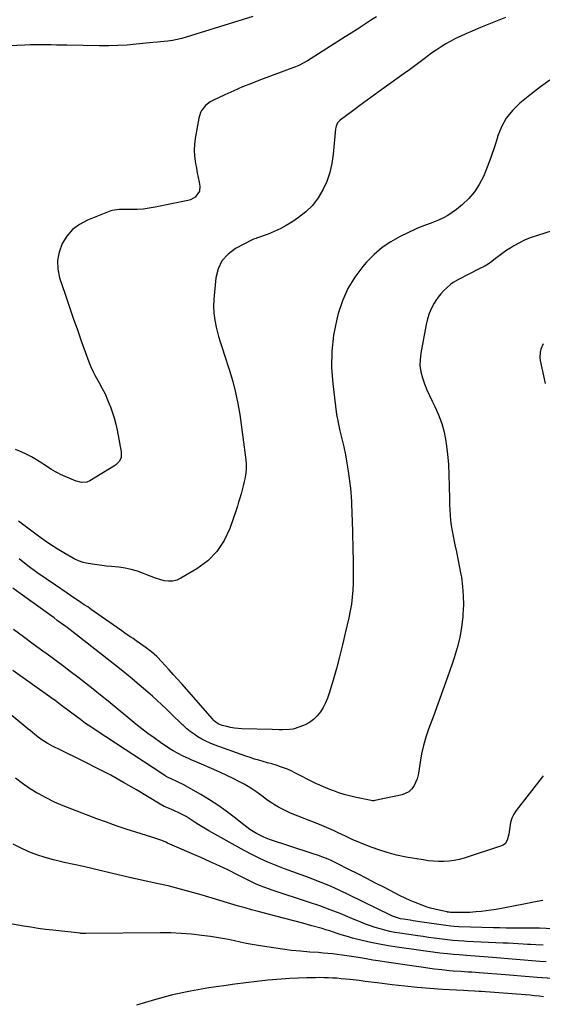
# Model space of a CAD drawing. Units: inches. Extents: x 1894994 to 1900291, y 432609 to 437867.
# Drawn here: x 1897979 to 1898318, y 436140 to 436780 of the extents above; entities that cross this region are included whole.
import ezdxf

# ---------------------------------------------------------------- set-up
doc = ezdxf.new("R2010")
doc.units = ezdxf.units.IN
doc.header["$MEASUREMENT"] = 0
doc.layers.add('7', color=7, linetype='Continuous')
doc.layers.add('8', color=7, linetype='Continuous')

msp = doc.modelspace()

# ---------------------------------------------------------------- linework, layer by layer
at = {"layer": '7', "color": 18}
for points in [[(1898210.53, 436781.82, 1848), (1898207.24, 436779.68, 1848), (1898205.93, 436778.83, 1848), (1898201.97, 436776.28, 1848), (1898198.01, 436773.74, 1848), (1898194.04, 436771.2, 1848), (1898190.07, 436768.68, 1848), (1898165.67, 436753.22, 1848), (1898162.83, 436751.58, 1848), (1898159.88, 436750.15, 1848), (1898157.86, 436749.33, 1848), (1898135.17, 436740.81, 1848), (1898129.3, 436738.53, 1848), (1898123.46, 436736.17, 1848), (1898117.68, 436733.69, 1848), (1898111.93, 436731.12, 1848), (1898104.05, 436727.5, 1848), (1898102.35, 436726.56, 1848), (1898099.34, 436724.2, 1848), (1898096.94, 436721.18, 1848), (1898096.03, 436719.5, 1848), (1898094.92, 436715.83, 1848), (1898092.69, 436702.69, 1848), (1898092.25, 436698.96, 1848), (1898092.05, 436695.23, 1848), (1898092.22, 436691.5, 1848), (1898092.64, 436687.77, 1848), (1898092.86, 436686.42, 1848), (1898093.38, 436683.37, 1848), (1898093.93, 436680.32, 1848), (1898094.51, 436677.28, 1848), (1898095.12, 436674.25, 1848), (1898095.67, 436671.65, 1848), (1898095.53, 436668.45, 1848), (1898092.55, 436664.59, 1848), (1898089.56, 436662.98, 1848), (1898087.9, 436662.48, 1848), (1898066.62, 436658.05, 1848), (1898062.77, 436657.37, 1848), (1898058.91, 436656.86, 1848), (1898055.02, 436656.6, 1848), (1898051.11, 436656.5, 1848), (1898045.16, 436656.53, 1848), (1898043.27, 436656.52, 1848), (1898038.62, 436655.97, 1848), (1898037.73, 436655.66, 1848), (1898022.63, 436649.61, 1848), (1898017.52, 436646.87, 1848), (1898012.97, 436643.52, 1848), (1898009.25, 436639.27, 1848), (1898006.09, 436634.41, 1848), (1898004.15, 436628.99, 1848), (1898003.09, 436623.5, 1848), (1898003.35, 436617.92, 1848), (1898004.49, 436612.28, 1848), (1898008.07, 436601.5, 1848), (1898010.67, 436593.79, 1848), (1898013.32, 436586.08, 1848), (1898016.04, 436578.4, 1848), (1898018.81, 436570.74, 1848), (1898023.58, 436557.67, 1848), (1898024, 436556.56, 1848), (1898024.89, 436554.35, 1848), (1898026.38, 436551.11, 1848), (1898027.49, 436549.01, 1848), (1898030.3, 436543.99, 1848), (1898032.21, 436540.41, 1848), (1898034.02, 436536.78, 1848), (1898035.68, 436533.08, 1848), (1898037.24, 436529.33, 1848), (1898037.31, 436529.13, 1848), (1898038.72, 436525.22, 1848), (1898039.99, 436521.26, 1848), (1898041.03, 436517.24, 1848), (1898041.92, 436513.18, 1848), (1898044.6, 436499.23, 1848), (1898044.47, 436495.45, 1848), (1898043.48, 436493.1, 1848), (1898040.83, 436490.45, 1848), (1898024.18, 436480.47, 1848), (1898022.1, 436479.58, 1848), (1898018.7, 436479.37, 1848), (1898016.46, 436479.84, 1848), (1898015.37, 436480.22, 1848), (1898005.14, 436484.56, 1848), (1898003.52, 436485.31, 1848), (1898001.92, 436486.11, 1848), (1897998.86, 436487.94, 1848), (1897997.37, 436488.93, 1848), (1897994.36, 436490.87, 1848), (1897992.85, 436491.83, 1848), (1897989.45, 436493.98, 1848), (1897986.18, 436495.91, 1848), (1897982.85, 436497.7, 1848), (1897979.42, 436499.3, 1848), (1897975.92, 436500.76, 1848)], [(1898294.41, 436781.2, 1846), (1898288.93, 436779.1, 1846), (1898283.46, 436776.95, 1846), (1898278.03, 436774.74, 1846), (1898272.6, 436772.48, 1846), (1898268.56, 436770.77, 1846), (1898265.21, 436769.27, 1846), (1898261.91, 436767.67, 1846), (1898258.68, 436765.93, 1846), (1898255.51, 436764.1, 1846), (1898252.39, 436762.15, 1846), (1898249.32, 436760.14, 1846), (1898246.31, 436758.04, 1846), (1898243.35, 436755.88, 1846), (1898242.31, 436755.1, 1846), (1898238.84, 436752.51, 1846), (1898235.37, 436749.94, 1846), (1898231.87, 436747.4, 1846), (1898228.37, 436744.87, 1846), (1898213.97, 436734.53, 1846), (1898209.2, 436731.09, 1846), (1898204.44, 436727.64, 1846), (1898199.71, 436724.17, 1846), (1898194.98, 436720.68, 1846), (1898186.87, 436714.67, 1846), (1898185.22, 436712.9, 1846), (1898184.21, 436710.67, 1846), (1898184.03, 436709.87, 1846), (1898183.91, 436709.06, 1846), (1898182.37, 436692.61, 1846), (1898181.45, 436686.55, 1846), (1898180.1, 436680.63, 1846), (1898178.1, 436674.88, 1846), (1898175.66, 436669.27, 1846), (1898172.51, 436664.08, 1846), (1898168.9, 436659.3, 1846), (1898164.59, 436655.14, 1846), (1898159.81, 436651.4, 1846), (1898155.4, 436648.47, 1846), (1898151.7, 436646.21, 1846), (1898147.92, 436644.12, 1846), (1898144, 436642.31, 1846), (1898139.98, 436640.68, 1846), (1898132.52, 436637.96, 1846), (1898132.16, 436637.83, 1846), (1898131.09, 436637.48, 1846), (1898130.03, 436637.08, 1846), (1898129.69, 436636.91, 1846), (1898118.83, 436631.22, 1846), (1898113.96, 436627.61, 1846), (1898110.05, 436623.34, 1846), (1898107.59, 436618.11, 1846), (1898106.09, 436612.22, 1846), (1898104.79, 436598.21, 1846), (1898104.61, 436593.68, 1846), (1898104.74, 436589.17, 1846), (1898105.34, 436584.7, 1846), (1898106.25, 436580.26, 1846), (1898107.85, 436574.13, 1846), (1898109.01, 436570.08, 1846), (1898110.29, 436566.06, 1846), (1898110.73, 436564.73, 1846), (1898111.17, 436563.39, 1846), (1898114.93, 436552.03, 1846), (1898117.05, 436544.97, 1846), (1898118.9, 436537.84, 1846), (1898120.35, 436530.63, 1846), (1898121.54, 436523.35, 1846), (1898125.5, 436493.93, 1846), (1898125.74, 436491.12, 1846), (1898125.78, 436488.32, 1846), (1898125.54, 436485.53, 1846), (1898125.11, 436482.74, 1846), (1898125.09, 436482.6, 1846), (1898124.5, 436479.9, 1846), (1898123.87, 436477.21, 1846), (1898123.18, 436474.53, 1846), (1898122.46, 436471.86, 1846), (1898121.69, 436469.21, 1846), (1898120.88, 436466.56, 1846), (1898120.04, 436463.93, 1846), (1898119.17, 436461.3, 1846), (1898115.13, 436449.46, 1846), (1898111.43, 436441.55, 1846), (1898106.8, 436434.42, 1846), (1898100.75, 436428.44, 1846), (1898093.76, 436423.22, 1846), (1898083.31, 436417.07, 1846), (1898080.71, 436415.93, 1846), (1898078.04, 436415.22, 1846), (1898075.28, 436415.15, 1846), (1898072.46, 436415.51, 1846), (1898069.61, 436416.29, 1846), (1898066.79, 436417.16, 1846), (1898064.01, 436418.15, 1846), (1898061.25, 436419.23, 1846), (1898058.99, 436420.17, 1846), (1898055.08, 436421.6, 1846), (1898051.11, 436422.78, 1846), (1898047.05, 436423.61, 1846), (1898042.93, 436424.19, 1846), (1898038.17, 436424.65, 1846), (1898035.09, 436424.98, 1846), (1898032.01, 436425.35, 1846), (1898028.94, 436425.79, 1846), (1898025.87, 436426.28, 1846), (1898021.85, 436426.96, 1846), (1898019.77, 436427.4, 1846), (1898016.74, 436428.39, 1846), (1898013.87, 436429.77, 1846), (1898007.16, 436433.58, 1846), (1898002.93, 436436.1, 1846), (1897998.78, 436438.72, 1846), (1897994.73, 436441.51, 1846), (1897990.75, 436444.41, 1846), (1897977.76, 436454.26, 1846)], [(1898323.16, 436740.64, 1844), (1898317.08, 436736.28, 1844), (1898311.14, 436731.72, 1844), (1898303.58, 436725.62, 1844), (1898298.82, 436720.99, 1844), (1898294.73, 436715.93, 1844), (1898291.63, 436710.2, 1844), (1898289.2, 436704.04, 1844), (1898289, 436703.36, 1844), (1898287.09, 436697.21, 1844), (1898285.04, 436691.11, 1844), (1898282.78, 436685.09, 1844), (1898280.37, 436679.12, 1844), (1898279.93, 436678.07, 1844), (1898277.29, 436672.92, 1844), (1898274.2, 436668.1, 1844), (1898270.45, 436663.77, 1844), (1898266.26, 436659.77, 1844), (1898262.45, 436656.64, 1844), (1898259.73, 436654.61, 1844), (1898256.91, 436652.75, 1844), (1898253.94, 436651.16, 1844), (1898250.86, 436649.74, 1844), (1898247.44, 436648.36, 1844), (1898245.98, 436647.78, 1844), (1898241.58, 436646.14, 1844), (1898237.22, 436644.4, 1844), (1898235.8, 436643.75, 1844), (1898225.94, 436639.03, 1844), (1898219.86, 436635.64, 1844), (1898214.12, 436631.82, 1844), (1898208.88, 436627.32, 1844), (1898203.99, 436622.37, 1844), (1898201.56, 436619.61, 1844), (1898196.29, 436612.63, 1844), (1898191.74, 436605.28, 1844), (1898188.28, 436597.36, 1844), (1898185.54, 436589.05, 1844), (1898184.63, 436585.45, 1844), (1898182.62, 436575.01, 1844), (1898181.37, 436564.52, 1844), (1898181.3, 436553.95, 1844), (1898182, 436543.34, 1844), (1898183.77, 436528.82, 1844), (1898184.53, 436523.48, 1844), (1898185.45, 436518.18, 1844), (1898186.58, 436512.91, 1844), (1898187.86, 436507.68, 1844), (1898189.16, 436502.44, 1844), (1898190.32, 436497.18, 1844), (1898191.29, 436491.88, 1844), (1898192.12, 436486.55, 1844), (1898193.23, 436478.53, 1844), (1898193.58, 436475.63, 1844), (1898193.88, 436472.72, 1844), (1898194.08, 436469.8, 1844), (1898194.21, 436466.88, 1844), (1898194.3, 436463.95, 1844), (1898194.39, 436461.02, 1844), (1898194.48, 436458.09, 1844), (1898194.56, 436455.17, 1844), (1898195.33, 436427.62, 1844), (1898195.4, 436423.06, 1844), (1898195.38, 436418.5, 1844), (1898195.25, 436413.94, 1844), (1898195.03, 436409.38, 1844), (1898194.64, 436404.84, 1844), (1898194.11, 436400.32, 1844), (1898193.35, 436395.83, 1844), (1898192.45, 436391.36, 1844), (1898190.18, 436381.43, 1844), (1898188.35, 436373.77, 1844), (1898186.43, 436366.14, 1844), (1898184.36, 436358.55, 1844), (1898182.2, 436350.99, 1844), (1898179.65, 436342.4, 1844), (1898178.55, 436339.21, 1844), (1898177.26, 436336.11, 1844), (1898175.71, 436333.13, 1844), (1898173.98, 436330.24, 1844), (1898171.92, 436327.65, 1844), (1898169.61, 436325.36, 1844), (1898166.93, 436323.51, 1844), (1898164, 436321.95, 1844), (1898160.54, 436320.5, 1844), (1898156.23, 436319.15, 1844), (1898154, 436318.83, 1844), (1898149.44, 436318.65, 1844), (1898147.15, 436318.66, 1844), (1898142.58, 436318.76, 1844), (1898123.04, 436319.39, 1844), (1898118.08, 436319.82, 1844), (1898115.62, 436320.25, 1844), (1898113.19, 436320.8, 1844), (1898110.2, 436321.56, 1844), (1898107.58, 436322.64, 1844), (1898105.27, 436324.34, 1844), (1898104.59, 436325, 1844), (1898103.93, 436325.7, 1844), (1898083.89, 436348.47, 1844), (1898081.15, 436351.56, 1844), (1898078.39, 436354.63, 1844), (1898075.62, 436357.68, 1844), (1898072.82, 436360.72, 1844), (1898068.27, 436365.63, 1844), (1898067.73, 436366.2, 1844), (1898066.06, 436367.82, 1844), (1898064.27, 436369.31, 1844), (1898063.65, 436369.77, 1844), (1898060.7, 436371.9, 1844), (1898058.59, 436373.42, 1844), (1898056.48, 436374.92, 1844), (1898054.35, 436376.41, 1844), (1898052.21, 436377.88, 1844), (1898050.73, 436378.9, 1844), (1898047.86, 436380.88, 1844), (1898044.98, 436382.87, 1844), (1898042.12, 436384.87, 1844), (1898039.26, 436386.87, 1844), (1898027.2, 436395.38, 1844), (1898025.01, 436396.91, 1844), (1898022.8, 436398.43, 1844), (1898020.57, 436399.92, 1844), (1898018.33, 436401.4, 1844), (1898016.09, 436402.86, 1844), (1898013.86, 436404.34, 1844), (1898011.63, 436405.83, 1844), (1898009.4, 436407.33, 1844), (1898001.75, 436412.5, 1844), (1897995.74, 436416.65, 1844), (1897989.8, 436420.88, 1844), (1897983.94, 436425.22, 1844), (1897978.14, 436429.65, 1844)], [(1898324.6, 436642.74, 1842), (1898315.01, 436639.76, 1842), (1898311.06, 436638.38, 1842), (1898307.18, 436636.8, 1842), (1898303.44, 436634.95, 1842), (1898299.78, 436632.92, 1842), (1898297.78, 436631.72, 1842), (1898295.22, 436630.09, 1842), (1898292.7, 436628.4, 1842), (1898290.26, 436626.6, 1842), (1898287.86, 436624.73, 1842), (1898285.45, 436622.89, 1842), (1898282.96, 436621.17, 1842), (1898280.37, 436619.62, 1842), (1898277.7, 436618.18, 1842), (1898270.57, 436614.64, 1842), (1898268.85, 436613.78, 1842), (1898265.41, 436612.03, 1842), (1898263.69, 436611.15, 1842), (1898260.4, 436609.18, 1842), (1898258.85, 436608.05, 1842), (1898256.11, 436605.77, 1842), (1898254.13, 436603.89, 1842), (1898252.27, 436601.9, 1842), (1898250.62, 436599.74, 1842), (1898249.08, 436597.48, 1842), (1898248.02, 436595.74, 1842), (1898246.26, 436592.44, 1842), (1898244.74, 436589.06, 1842), (1898243.59, 436585.52, 1842), (1898242.7, 436581.89, 1842), (1898239.19, 436563.32, 1842), (1898238.74, 436559.27, 1842), (1898238.71, 436555.24, 1842), (1898239.29, 436551.26, 1842), (1898240.29, 436547.3, 1842), (1898241.69, 436543.4, 1842), (1898243.21, 436539.55, 1842), (1898244.89, 436535.77, 1842), (1898246.68, 436532.03, 1842), (1898248.36, 436528.72, 1842), (1898250.79, 436523.28, 1842), (1898252.84, 436517.71, 1842), (1898254.35, 436511.98, 1842), (1898255.48, 436506.13, 1842), (1898255.72, 436504.46, 1842), (1898256.56, 436497.68, 1842), (1898257.2, 436490.88, 1842), (1898257.57, 436484.06, 1842), (1898257.76, 436477.23, 1842), (1898257.81, 436468.53, 1842), (1898257.89, 436465.06, 1842), (1898258.04, 436461.6, 1842), (1898258.3, 436458.15, 1842), (1898258.63, 436454.7, 1842), (1898259.08, 436451.26, 1842), (1898259.6, 436447.83, 1842), (1898260.24, 436444.43, 1842), (1898260.96, 436441.04, 1842), (1898261.48, 436438.77, 1842), (1898262.47, 436434.25, 1842), (1898263.42, 436429.72, 1842), (1898264.29, 436425.17, 1842), (1898265.12, 436420.61, 1842), (1898265.61, 436417.77, 1842), (1898266.4, 436411.77, 1842), (1898266.89, 436405.76, 1842), (1898266.92, 436399.73, 1842), (1898266.63, 436393.69, 1842), (1898266.5, 436392.12, 1842), (1898265.67, 436385.34, 1842), (1898264.52, 436378.62, 1842), (1898262.89, 436372.01, 1842), (1898260.93, 436365.46, 1842), (1898259.56, 436361.41, 1842), (1898256.63, 436352.9, 1842), (1898253.64, 436344.41, 1842), (1898250.56, 436335.96, 1842), (1898247.43, 436327.52, 1842), (1898244.24, 436319.08, 1842), (1898242.46, 436313.84, 1842), (1898240.92, 436308.53, 1842), (1898239.75, 436303.14, 1842), (1898238.82, 436297.68, 1842), (1898238.04, 436291.9, 1842), (1898237.54, 436289.33, 1842), (1898236.86, 436286.82, 1842), (1898235.92, 436284.4, 1842), (1898234.78, 436282.04, 1842), (1898233.29, 436280.02, 1842), (1898231.55, 436278.34, 1842), (1898227.06, 436276.35, 1842), (1898209.44, 436272.73, 1842), (1898208.82, 436272.64, 1842), (1898207.88, 436272.64, 1842), (1898206.95, 436272.77, 1842), (1898196.33, 436274.94, 1842), (1898192.87, 436275.74, 1842), (1898189.44, 436276.65, 1842), (1898186.06, 436277.74, 1842), (1898182.72, 436278.94, 1842), (1898181.31, 436279.48, 1842), (1898178.71, 436280.52, 1842), (1898176.12, 436281.59, 1842), (1898173.55, 436282.72, 1842), (1898171, 436283.88, 1842), (1898168.1, 436285.26, 1842), (1898165.94, 436286.31, 1842), (1898161.67, 436288.51, 1842), (1898157.43, 436290.76, 1842), (1898155.07, 436291.99, 1842), (1898152.62, 436293.02, 1842), (1898148.1, 436294.64, 1842), (1898145.3, 436295.59, 1842), (1898142.49, 436296.49, 1842), (1898139.65, 436297.31, 1842), (1898136.8, 436298.08, 1842), (1898133.94, 436298.84, 1842), (1898131.11, 436299.66, 1842), (1898128.29, 436300.57, 1842), (1898125.5, 436301.53, 1842), (1898105.04, 436308.9, 1842), (1898102.27, 436310, 1842), (1898099.56, 436311.21, 1842), (1898096.92, 436312.59, 1842), (1898094.35, 436314.08, 1842), (1898091.86, 436315.74, 1842), (1898089.46, 436317.49, 1842), (1898087.16, 436319.38, 1842), (1898084.94, 436321.37, 1842), (1898084.35, 436321.94, 1842), (1898081.89, 436324.29, 1842), (1898079.44, 436326.65, 1842), (1898077, 436329.02, 1842), (1898073.68, 436332.27, 1842), (1898070.79, 436335.05, 1842), (1898067.85, 436337.79, 1842), (1898064.86, 436340.47, 1842), (1898061.83, 436343.11, 1842), (1898056.27, 436347.86, 1842), (1898050.4, 436352.8, 1842), (1898044.48, 436357.69, 1842), (1898038.49, 436362.48, 1842), (1898032.46, 436367.23, 1842), (1898015.58, 436380.3, 1842), (1898013.51, 436381.9, 1842), (1898011.42, 436383.49, 1842), (1898009.33, 436385.07, 1842), (1898007.23, 436386.64, 1842), (1898005.12, 436388.2, 1842), (1898003.01, 436389.75, 1842), (1898000.89, 436391.3, 1842), (1897998.77, 436392.84, 1842), (1897978.87, 436407.26, 1842), (1897974.18, 436410.64, 1842)], [(1898318.66, 436207.72, 1838), (1898312.46, 436206.62, 1838), (1898306.26, 436205.48, 1838), (1898288.25, 436202.06, 1838), (1898284.99, 436201.49, 1838), (1898281.71, 436201.01, 1838), (1898278.42, 436200.64, 1838), (1898275.13, 436200.35, 1838), (1898271.06, 436200.1, 1838), (1898268.51, 436200.01, 1838), (1898265.96, 436199.98, 1838), (1898263.41, 436199.99, 1838), (1898258.65, 436200.09, 1838), (1898257.65, 436200.16, 1838), (1898256.67, 436200.3, 1838), (1898256.34, 436200.36, 1838), (1898251.26, 436201.43, 1838), (1898248.41, 436202.1, 1838), (1898245.58, 436202.85, 1838), (1898242.8, 436203.74, 1838), (1898240.04, 436204.71, 1838), (1898235.59, 436206.44, 1838), (1898232.33, 436207.82, 1838), (1898229.12, 436209.32, 1838), (1898225.94, 436210.88, 1838), (1898215.63, 436216.18, 1838), (1898209.87, 436219.14, 1838), (1898204.1, 436222.1, 1838), (1898198.32, 436225.04, 1838), (1898192.55, 436227.98, 1838), (1898184.88, 436231.88, 1838), (1898180.95, 436233.76, 1838), (1898178.95, 436234.62, 1838), (1898174.89, 436236.21, 1838), (1898172.84, 436236.96, 1838), (1898168.71, 436238.38, 1838), (1898140.92, 436247.48, 1838), (1898138.85, 436248.23, 1838), (1898136.81, 436249.05, 1838), (1898132.88, 436251.03, 1838), (1898132.39, 436251.31, 1838), (1898128.17, 436253.93, 1838), (1898126.15, 436255.37, 1838), (1898124.18, 436256.88, 1838), (1898117.89, 436261.94, 1838), (1898112.72, 436265.89, 1838), (1898107.43, 436269.68, 1838), (1898101.97, 436273.21, 1838), (1898096.39, 436276.57, 1838), (1898084.79, 436283.19, 1838), (1898081.07, 436284.87, 1838), (1898079.83, 436285.42, 1838), (1898077.86, 436286.34, 1838), (1898074.72, 436287.94, 1838), (1898073.2, 436288.83, 1838), (1898071.7, 436289.76, 1838), (1898028.2, 436318.25, 1838), (1898024.79, 436320.53, 1838), (1898021.42, 436322.86, 1838), (1898018.09, 436325.25, 1838), (1898014.8, 436327.69, 1838), (1898011.57, 436330.13, 1838), (1898009.91, 436331.38, 1838), (1898006.6, 436333.89, 1838), (1898004.95, 436335.15, 1838), (1898001.63, 436337.63, 1838), (1897999.94, 436338.84, 1838), (1897998.25, 436340.05, 1838), (1897974.03, 436357.08, 1838)], [(1898368.43, 436187.25, 1836), (1898316.32, 436189.82, 1836), (1898316.24, 436189.82, 1836), (1898315.81, 436189.84, 1836), (1898313.59, 436189.85, 1836), (1898310.25, 436189.85, 1836), (1898309.13, 436189.85, 1836), (1898303.09, 436189.84, 1836), (1898298.95, 436189.85, 1836), (1898294.81, 436189.88, 1836), (1898290.68, 436189.96, 1836), (1898286.54, 436190.06, 1836), (1898263.98, 436190.71, 1836), (1898260.84, 436190.88, 1836), (1898258.75, 436191.07, 1836), (1898255.63, 436191.47, 1836), (1898238.54, 436193.98, 1836), (1898234.34, 436194.6, 1836), (1898232.24, 436194.92, 1836), (1898228.04, 436195.57, 1836), (1898225.96, 436195.97, 1836), (1898222.91, 436196.87, 1836), (1898220.94, 436197.65, 1836), (1898219.98, 436198.09, 1836), (1898192.48, 436211.56, 1836), (1898186.54, 436214.35, 1836), (1898180.55, 436217.02, 1836), (1898174.47, 436219.51, 1836), (1898168.35, 436221.87, 1836), (1898166.84, 436222.42, 1836), (1898161.43, 436224.42, 1836), (1898156.02, 436226.44, 1836), (1898150.63, 436228.47, 1836), (1898145.23, 436230.52, 1836), (1898139.9, 436232.7, 1836), (1898134.64, 436235.02, 1836), (1898129.48, 436237.57, 1836), (1898124.39, 436240.28, 1836), (1898101.42, 436253.15, 1836), (1898099.27, 436254.39, 1836), (1898095.03, 436257, 1836), (1898092.66, 436258.56, 1836), (1898090.72, 436259.83, 1836), (1898086.77, 436262.25, 1836), (1898084.27, 436263.66, 1836), (1898082.47, 436264.61, 1836), (1898078.79, 436266.34, 1836), (1898074.28, 436268.16, 1836), (1898072.57, 436268.9, 1836), (1898069.84, 436270.35, 1836), (1898054.41, 436279.59, 1836), (1898046.1, 436284.42, 1836), (1898037.72, 436289.1, 1836), (1898029.21, 436293.56, 1836), (1898020.63, 436297.87, 1836), (1898003.47, 436306.22, 1836), (1898001.67, 436307.13, 1836), (1897999.87, 436308.05, 1836), (1897996.33, 436309.99, 1836), (1897992.91, 436312.13, 1836), (1897991.37, 436313.26, 1836), (1897988.38, 436315.67, 1836), (1897985.43, 436318.11, 1836), (1897983.94, 436319.33, 1836), (1897968.25, 436332.2, 1836)], [(1898318.89, 436178.72, 1834), (1898314.04, 436179.01, 1834), (1898310.49, 436179.21, 1834), (1898308.71, 436179.31, 1834), (1898305.76, 436179.48, 1834), (1898302.5, 436179.65, 1834), (1898299.25, 436179.82, 1834), (1898295.99, 436179.99, 1834), (1898292.74, 436180.14, 1834), (1898268.97, 436181.27, 1834), (1898267.21, 436181.36, 1834), (1898263.69, 436181.6, 1834), (1898260.18, 436181.91, 1834), (1898256.67, 436182.28, 1834), (1898254.93, 436182.49, 1834), (1898251.38, 436182.94, 1834), (1898247.86, 436183.4, 1834), (1898244.35, 436183.87, 1834), (1898240.83, 436184.35, 1834), (1898237.32, 436184.85, 1834), (1898225.69, 436186.52, 1834), (1898222.42, 436187.06, 1834), (1898219.18, 436187.68, 1834), (1898215.96, 436188.45, 1834), (1898212.76, 436189.3, 1834), (1898209.6, 436190.28, 1834), (1898206.47, 436191.32, 1834), (1898203.37, 436192.48, 1834), (1898200.3, 436193.71, 1834), (1898193.4, 436196.62, 1834), (1898186.86, 436199.28, 1834), (1898180.29, 436201.83, 1834), (1898173.66, 436204.23, 1834), (1898166.99, 436206.51, 1834), (1898142.69, 436214.51, 1834), (1898140.87, 436215.13, 1834), (1898137.25, 436216.44, 1834), (1898135.46, 436217.13, 1834), (1898131.93, 436218.63, 1834), (1898128.46, 436220.28, 1834), (1898120.13, 436224.48, 1834), (1898114.22, 436227.4, 1834), (1898108.29, 436230.25, 1834), (1898102.31, 436233.01, 1834), (1898096.3, 436235.69, 1834), (1898074.72, 436245.13, 1834), (1898073.45, 436245.67, 1834), (1898070.88, 436246.67, 1834), (1898066.97, 436248, 1834), (1898064.34, 436248.86, 1834), (1898054.14, 436252.11, 1834), (1898047.75, 436254.21, 1834), (1898041.37, 436256.37, 1834), (1898035.03, 436258.62, 1834), (1898028.71, 436260.94, 1834), (1898012.36, 436267.07, 1834), (1898006.76, 436269.33, 1834), (1898001.23, 436271.75, 1834), (1897995.83, 436274.43, 1834), (1897990.5, 436277.28, 1834), (1897989.91, 436277.61, 1834), (1897985.04, 436280.57, 1834), (1897980.31, 436283.72, 1834), (1897975.8, 436287.17, 1834)], [(1898320.79, 436167.86, 1832), (1898316.61, 436168.28, 1832), (1898285.81, 436170.86, 1832), (1898283.02, 436171.09, 1832), (1898280.22, 436171.3, 1832), (1898277.42, 436171.51, 1832), (1898274.62, 436171.7, 1832), (1898271.5, 436171.91, 1832), (1898269.03, 436172.08, 1832), (1898264.09, 436172.44, 1832), (1898260.41, 436172.72, 1832), (1898256.63, 436173.07, 1832), (1898254.11, 436173.36, 1832), (1898251.6, 436173.68, 1832), (1898223.8, 436177.46, 1832), (1898218.08, 436178.34, 1832), (1898212.38, 436179.34, 1832), (1898206.71, 436180.54, 1832), (1898201.08, 436181.86, 1832), (1898194.83, 436183.44, 1832), (1898192.34, 436184.11, 1832), (1898189.87, 436184.82, 1832), (1898187.42, 436185.6, 1832), (1898184.98, 436186.42, 1832), (1898182.55, 436187.25, 1832), (1898180.1, 436188.06, 1832), (1898177.64, 436188.81, 1832), (1898175.17, 436189.54, 1832), (1898168.44, 436191.44, 1832), (1898162.6, 436193.07, 1832), (1898156.74, 436194.67, 1832), (1898150.87, 436196.21, 1832), (1898144.99, 436197.72, 1832), (1898137.75, 436199.54, 1832), (1898133.49, 436200.65, 1832), (1898129.24, 436201.79, 1832), (1898125, 436202.98, 1832), (1898120.78, 436204.22, 1832), (1898096.61, 436211.45, 1832), (1898089.44, 436213.5, 1832), (1898082.24, 436215.44, 1832), (1898075, 436217.22, 1832), (1898067.74, 436218.88, 1832), (1898053.94, 436221.87, 1832), (1898052.76, 436222.12, 1832), (1898051.19, 436222.44, 1832), (1898050.8, 436222.53, 1832), (1898032.52, 436226.88, 1832), (1898026.26, 436228.35, 1832), (1898020, 436229.78, 1832), (1898013.73, 436231.17, 1832), (1898007.45, 436232.53, 1832), (1898005.95, 436232.85, 1832), (1898000.46, 436234.17, 1832), (1897995.04, 436235.69, 1832), (1897989.7, 436237.5, 1832), (1897984.43, 436239.5, 1832), (1897984.18, 436239.6, 1832), (1897979.19, 436241.9, 1832), (1897974.35, 436244.45, 1832)], [(1898319.03, 436145.32, 1828), (1898316.11, 436145.67, 1828), (1898313.18, 436145.99, 1828), (1898310.25, 436146.27, 1828), (1898307.31, 436146.51, 1828), (1898278.56, 436148.7, 1828), (1898277.11, 436148.8, 1828), (1898274.22, 436148.97, 1828), (1898269.87, 436149.18, 1828), (1898266.98, 436149.33, 1828), (1898253.42, 436150.06, 1828), (1898245.2, 436150.59, 1828), (1898236.99, 436151.25, 1828), (1898228.79, 436152.09, 1828), (1898220.61, 436153.05, 1828), (1898210.95, 436154.29, 1828), (1898207.04, 436154.79, 1828), (1898203.14, 436155.27, 1828), (1898199.24, 436155.74, 1828), (1898195.33, 436156.2, 1828), (1898193.05, 436156.47, 1828), (1898190.28, 436156.77, 1828), (1898187.51, 436157.03, 1828), (1898184.74, 436157.25, 1828), (1898181.96, 436157.44, 1828), (1898179.18, 436157.57, 1828), (1898176.4, 436157.66, 1828), (1898173.62, 436157.69, 1828), (1898170.84, 436157.68, 1828), (1898165.23, 436157.6, 1828), (1898159.65, 436157.45, 1828), (1898154.07, 436157.2, 1828), (1898148.5, 436156.81, 1828), (1898142.94, 436156.31, 1828), (1898139.76, 436155.99, 1828), (1898132.62, 436155.21, 1828), (1898125.49, 436154.37, 1828), (1898118.37, 436153.44, 1828), (1898111.26, 436152.45, 1828), (1898101.51, 436151.03, 1828), (1898089.61, 436148.97, 1828), (1898077.8, 436146.49, 1828), (1898066.14, 436143.39, 1828), (1898054.58, 436139.88, 1828)]]:
    msp.add_polyline3d(points, dxfattribs=at)
at = {"layer": '8', "color": 18}
for points in [[(1898130.07, 436782.05, 1850), (1898086.85, 436768.52, 1850), (1898083.9, 436767.69, 1850), (1898080.92, 436766.98, 1850), (1898077.9, 436766.44, 1850), (1898074.86, 436766.02, 1850), (1898069.98, 436765.49, 1850), (1898068.12, 436765.32, 1850), (1898065.02, 436765.08, 1850), (1898054.36, 436763.95, 1850), (1898048.41, 436763.43, 1850), (1898042.45, 436763.06, 1850), (1898036.48, 436762.91, 1850), (1898030.5, 436762.91, 1850), (1898009.26, 436763.3, 1850), (1898005.83, 436763.36, 1850), (1898002.41, 436763.43, 1850), (1897998.99, 436763.49, 1850), (1897995.57, 436763.56, 1850), (1897992.15, 436763.59, 1850), (1897988.73, 436763.59, 1850), (1897985.31, 436763.52, 1850), (1897981.89, 436763.41, 1850), (1897961.18, 436762.56, 1850)], [(1898318.86, 436569.27, 1840), (1898317.26, 436565.81, 1840), (1898316.77, 436563.99, 1840), (1898316.52, 436560.31, 1840), (1898316.77, 436558.44, 1840), (1898319.98, 436543.66, 1840)], [(1898318.71, 436288.71, 1840), (1898318.05, 436287.8, 1840), (1898301.3, 436266.24, 1840), (1898299.7, 436263.77, 1840), (1898298.4, 436261.19, 1840), (1898297.56, 436258.42, 1840), (1898297.02, 436255.52, 1840), (1898296.52, 436250.97, 1840), (1898295.44, 436246.9, 1840), (1898294, 436244.71, 1840), (1898292.96, 436243.96, 1840), (1898291.75, 436243.36, 1840), (1898267.52, 436235.38, 1840), (1898264.26, 436234.47, 1840), (1898260.97, 436233.75, 1840), (1898257.63, 436233.33, 1840), (1898254.25, 436233.1, 1840), (1898250.86, 436233.12, 1840), (1898247.47, 436233.27, 1840), (1898244.1, 436233.63, 1840), (1898240.74, 436234.12, 1840), (1898229.78, 436236.04, 1840), (1898223.55, 436237.34, 1840), (1898217.39, 436238.89, 1840), (1898211.35, 436240.83, 1840), (1898205.37, 436243.03, 1840), (1898194.68, 436247.36, 1840), (1898194.11, 436247.6, 1840), (1898190.82, 436249.27, 1840), (1898190.26, 436249.54, 1840), (1898185.46, 436251.84, 1840), (1898182.49, 436253.23, 1840), (1898179.5, 436254.57, 1840), (1898176.49, 436255.86, 1840), (1898173.45, 436257.11, 1840), (1898154.67, 436264.62, 1840), (1898151.95, 436265.79, 1840), (1898149.28, 436267.07, 1840), (1898146.69, 436268.49, 1840), (1898144.15, 436270, 1840), (1898141.66, 436271.63, 1840), (1898139.21, 436273.29, 1840), (1898136.81, 436275.03, 1840), (1898134.44, 436276.81, 1840), (1898131.98, 436278.61, 1840), (1898129.52, 436280.29, 1840), (1898126.97, 436281.84, 1840), (1898124.37, 436283.3, 1840), (1898121.46, 436284.84, 1840), (1898117.34, 436286.96, 1840), (1898113.19, 436289.01, 1840), (1898108.98, 436290.97, 1840), (1898104.75, 436292.85, 1840), (1898093.77, 436297.6, 1840), (1898090.03, 436299.23, 1840), (1898088.17, 436300.07, 1840), (1898084.87, 436301.57, 1840), (1898081.51, 436303.21, 1840), (1898078.24, 436305.01, 1840), (1898077.19, 436305.66, 1840), (1898076.15, 436306.35, 1840), (1898070.01, 436310.52, 1840), (1898065.95, 436313.36, 1840), (1898061.94, 436316.27, 1840), (1898058.01, 436319.28, 1840), (1898054.13, 436322.37, 1840), (1898035.96, 436337.22, 1840), (1898031.1, 436341.16, 1840), (1898026.23, 436345.06, 1840), (1898021.32, 436348.93, 1840), (1898016.39, 436352.77, 1840), (1898011.43, 436356.57, 1840), (1898006.45, 436360.34, 1840), (1898001.43, 436364.06, 1840), (1897996.39, 436367.75, 1840), (1897993.71, 436369.69, 1840), (1897987.32, 436374.34, 1840), (1897980.94, 436379.01, 1840), (1897974.59, 436383.71, 1840)], [(1898324.62, 436157.04, 1830), (1898314.88, 436157.88, 1830), (1898309.72, 436158.31, 1830), (1898304.56, 436158.74, 1830), (1898299.4, 436159.15, 1830), (1898294.24, 436159.56, 1830), (1898277.28, 436160.86, 1830), (1898272.45, 436161.21, 1830), (1898270.03, 436161.36, 1830), (1898265.19, 436161.65, 1830), (1898260.36, 436161.99, 1830), (1898257.84, 436162.19, 1830), (1898252.91, 436162.67, 1830), (1898250.45, 436162.96, 1830), (1898248, 436163.28, 1830), (1898240.94, 436164.26, 1830), (1898234.96, 436165.11, 1830), (1898228.98, 436165.97, 1830), (1898223, 436166.87, 1830), (1898217.03, 436167.78, 1830), (1898211.6, 436168.62, 1830), (1898208.18, 436169.15, 1830), (1898204.77, 436169.7, 1830), (1898201.36, 436170.27, 1830), (1898197.24, 436170.97, 1830), (1898194.18, 436171.47, 1830), (1898191.13, 436171.94, 1830), (1898188.06, 436172.37, 1830), (1898184.99, 436172.76, 1830), (1898181.92, 436173.11, 1830), (1898178.84, 436173.43, 1830), (1898175.76, 436173.7, 1830), (1898172.67, 436173.94, 1830), (1898167.05, 436174.32, 1830), (1898161.16, 436174.8, 1830), (1898155.28, 436175.39, 1830), (1898149.42, 436176.14, 1830), (1898143.57, 436176.99, 1830), (1898133.52, 436178.59, 1830), (1898129.65, 436179.25, 1830), (1898125.78, 436179.96, 1830), (1898121.93, 436180.74, 1830), (1898118.09, 436181.57, 1830), (1898114.25, 436182.39, 1830), (1898110.4, 436183.14, 1830), (1898106.52, 436183.79, 1830), (1898102.64, 436184.37, 1830), (1898096.98, 436185.13, 1830), (1898090.25, 436185.89, 1830), (1898083.51, 436186.46, 1830), (1898076.74, 436186.74, 1830), (1898069.97, 436186.82, 1830), (1898021.62, 436186.36, 1830), (1898021.16, 436186.36, 1830), (1898019.78, 436186.38, 1830), (1898018.86, 436186.42, 1830), (1898018.41, 436186.46, 1830), (1898017.95, 436186.51, 1830), (1898000.08, 436188.5, 1830), (1897995.33, 436189.07, 1830), (1897990.59, 436189.71, 1830), (1897985.86, 436190.43, 1830), (1897981.14, 436191.22, 1830), (1897972.62, 436192.73, 1830)]]:
    msp.add_polyline3d(points, dxfattribs=at)

doc.saveas('drawing.dxf')
